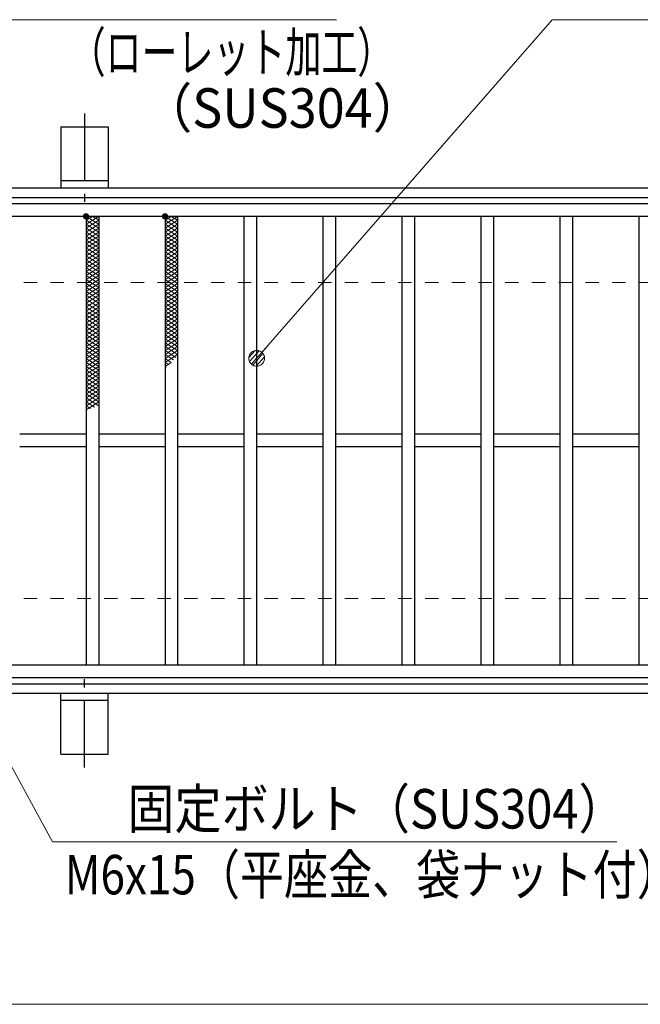
# Model space of a CAD drawing. Units: millimetres. Extents: x -1050 to 1050, y -743 to 742.
# Drawn here: x -716 to -519, y 179 to 491 of the extents above; entities that cross this region are included whole.
import ezdxf

# ---------------------------------------------------------------- set-up
doc = ezdxf.new("R2010")
doc.units = ezdxf.units.MM
doc.header["$LTSCALE"] = 5
doc.linetypes.add('JWW_CENTER1', pattern=[6.773333, 4.233333, -0.846667, 0.846667, -0.846667])
doc.linetypes.add('JWW_DASHED1', pattern=[1.693333, 0.846667, -0.846667])
for name, color, linetype in [('アンカー', 7, 'Continuous'), ('ハッチング', 7, 'Continuous'), ('寸法注釈', 7, 'Continuous'), ('枠', 7, 'Continuous'), ('溝開口', 7, 'Continuous'), ('蓋', 7, 'Continuous')]:
    doc.layers.add(name, color=color, linetype=linetype)
doc.styles.add('ＭＳ ゴシック', font='txt', dxfattribs={"height": 1})

# ---------------------------------------------------------------- blocks, each defined once
blk = doc.blocks.new('A$C5D7C781A_0-4_')
at = {"layer": 'アンカー', "color": 6, "linetype": 'JWW_CENTER1', "lineweight": 25}
blk.add_line((7.5, 28.02), (7.5, 0), dxfattribs=at)
at = {"layer": 'アンカー', "color": 7, "linetype": 'Continuous', "lineweight": 25}
for p, q in [((0, 23.76), (0, 4.45)), ((0, 23.76), (15, 23.76)), ((15, 23.76), (15, 4.45)), ((15, 6.75), (0, 6.75)), ((0, 4.45), (15, 4.45))]:
    blk.add_line(p, q, dxfattribs=at)
blk = doc.blocks.new('_Dot_0-1_')
at = {"layer": '寸法注釈', "color": 2, "linetype": 'Continuous', "lineweight": 5}
for p, q in [((-0.5, 0), (-1, 0)), ((-0.496, 0.063), (-0.5, 0)), ((-0.5, 0), (-0.496, -0.063)), ((0, 0), (-0.5, 0)), ((-0.5, 0), (0, 0)), ((-0.484, 0.124), (-0.496, 0.063)), ((-0.465, 0.184), (-0.484, 0.124)), ((-0.438, 0.241), (-0.465, 0.184)), ((-0.405, 0.294), (-0.438, 0.241)), ((-0.364, 0.342), (-0.405, 0.294)), ((-0.319, 0.385), (-0.364, 0.342)), ((-0.268, 0.422), (-0.319, 0.385)), ((-0.213, 0.452), (-0.268, 0.422)), ((-0.155, 0.476), (-0.213, 0.452)), ((-0.094, 0.491), (-0.155, 0.476)), ((-0.031, 0.499), (-0.094, 0.491)), ((0.031, 0.499), (-0.031, 0.499)), ((0.5, 0), (0, 0)), ((0, 0), (0, 0)), ((0, 0), (0, 0)), ((0, 0), (0, 0)), ((0, 0), (0, 0)), ((0, 0), (0, 0)), ((0, 0), (0, 0)), ((0, 0), (0, 0)), ((0, 0), (0, 0)), ((0, 0), (0, 0)), ((0, 0), (0, 0)), ((0, 0), (0, 0)), ((0, 0), (0, 0)), ((0, 0), (0, 0)), ((0, 0), (0, 0)), ((0, 0), (0, 0)), ((0, 0), (0, 0)), ((0, 0), (0, 0)), ((0, 0), (0, 0)), ((0, 0), (0, 0)), ((0, 0), (0, 0)), ((0, 0), (0, 0)), ((0, 0), (0, 0)), ((0, 0), (0, 0)), ((0, 0), (0, 0)), ((0, 0), (0, 0)), ((0, 0), (0, 0)), ((0, 0), (0, 0)), ((0, 0), (0, 0)), ((0, 0), (0, 0)), ((0, 0), (0, 0)), ((0, 0), (0, 0)), ((0, 0), (0, 0)), ((0, 0), (0, 0)), ((0, 0), (0, 0)), ((0, 0), (0, 0)), ((0, 0), (0, 0)), ((0, 0), (0, 0)), ((0, 0), (0, 0)), ((0, 0), (0, 0)), ((0, 0), (0, 0)), ((0, 0), (0, 0)), ((0, 0), (0, 0)), ((0, 0), (0, 0)), ((0, 0), (0, 0)), ((0, 0), (0, 0)), ((0, 0), (0, 0)), ((0, 0), (0, 0)), ((0, 0), (0, 0)), ((0, 0), (0, 0)), ((0, 0), (0, 0)), ((0, 0), (0.5, 0)), ((0.094, 0.491), (0.031, 0.499)), ((0.155, 0.476), (0.094, 0.491)), ((0.213, 0.452), (0.155, 0.476)), ((0.268, 0.422), (0.213, 0.452)), ((0.319, 0.385), (0.268, 0.422)), ((0.364, 0.342), (0.319, 0.385)), ((0.405, 0.294), (0.364, 0.342)), ((0.438, 0.241), (0.405, 0.294)), ((0.465, 0.184), (0.438, 0.241)), ((0.484, 0.124), (0.465, 0.184)), ((0.496, 0.063), (0.484, 0.124)), ((0.5, 0), (0.496, 0.063)), ((-0.496, -0.063), (-0.484, -0.124)), ((-0.484, -0.124), (-0.465, -0.184)), ((-0.465, -0.184), (-0.438, -0.241)), ((-0.438, -0.241), (-0.405, -0.294)), ((-0.405, -0.294), (-0.364, -0.342)), ((-0.364, -0.342), (-0.319, -0.385)), ((-0.319, -0.385), (-0.268, -0.422)), ((-0.268, -0.422), (-0.213, -0.452)), ((-0.213, -0.452), (-0.155, -0.476)), ((-0.155, -0.476), (-0.094, -0.491)), ((-0.094, -0.491), (-0.031, -0.499)), ((-0.031, -0.499), (0.031, -0.499)), ((0.031, -0.499), (0.094, -0.491)), ((0.094, -0.491), (0.155, -0.476)), ((0.155, -0.476), (0.213, -0.452)), ((0.213, -0.452), (0.268, -0.422)), ((0.268, -0.422), (0.319, -0.385)), ((0.319, -0.385), (0.364, -0.342)), ((0.364, -0.342), (0.405, -0.294)), ((0.405, -0.294), (0.438, -0.241)), ((0.438, -0.241), (0.465, -0.184)), ((0.465, -0.184), (0.484, -0.124)), ((0.484, -0.124), (0.496, -0.063)), ((0.496, -0.063), (0.5, 0))]:
    blk.add_line(p, q, dxfattribs=at)
at = {"layer": '寸法注釈', "color": 2, "linetype": 'Continuous', "lineweight": 20}
for p, q in [((0.489, 0.1), (-0.489, 0.1)), ((0.399, 0.3), (-0.399, 0.3)), ((0.458, -0.199), (-0.458, -0.199)), ((0.3, -0.399), (-0.3, -0.399))]:
    blk.add_line(p, q, dxfattribs=at)

msp = doc.modelspace()

# ---------------------------------------------------------------- linework, layer by layer
at = {"layer": 'ハッチング', "color": 4, "linetype": 'Continuous', "lineweight": 15}
for p, q in [((-694.95, 427.22), (-692.95, 428.47)), ((-694.95, 428.47), (-690.95, 425.97)), ((-694.95, 425.97), (-690.95, 428.47)), ((-694.95, 427.22), (-690.95, 424.72)), ((-694.95, 424.72), (-690.95, 427.22)), ((-692.95, 428.47), (-690.95, 427.22)), ((-669.95, 427.22), (-667.95, 428.47)), ((-669.95, 428.47), (-665.95, 425.97)), ((-669.95, 425.97), (-665.95, 428.47)), ((-669.95, 427.22), (-665.95, 424.72)), ((-669.95, 424.72), (-665.95, 427.22)), ((-667.95, 428.47), (-665.95, 427.22)), ((-694.95, 425.97), (-690.95, 423.47)), ((-694.95, 423.47), (-690.95, 425.97)), ((-694.95, 424.72), (-690.95, 422.22)), ((-694.95, 422.22), (-690.95, 424.72)), ((-669.95, 425.97), (-665.95, 423.47)), ((-669.95, 423.47), (-665.95, 425.97)), ((-669.95, 424.72), (-665.95, 422.22)), ((-669.95, 422.22), (-665.95, 424.72)), ((-694.95, 423.47), (-690.95, 420.97)), ((-694.95, 420.97), (-690.95, 423.47)), ((-694.95, 422.22), (-690.95, 419.72)), ((-694.95, 419.72), (-690.95, 422.22)), ((-694.95, 420.97), (-690.95, 418.47)), ((-694.95, 418.47), (-690.95, 420.97)), ((-669.95, 423.47), (-665.95, 420.97)), ((-669.95, 420.97), (-665.95, 423.47)), ((-669.95, 422.22), (-665.95, 419.72)), ((-669.95, 419.72), (-665.95, 422.22)), ((-669.95, 420.97), (-665.95, 418.47)), ((-669.95, 418.47), (-665.95, 420.97)), ((-694.95, 419.72), (-690.95, 417.22)), ((-694.95, 417.22), (-690.95, 419.72)), ((-694.95, 418.47), (-690.95, 415.97)), ((-694.95, 415.97), (-690.95, 418.47)), ((-669.95, 419.72), (-665.95, 417.22)), ((-669.95, 417.22), (-665.95, 419.72)), ((-669.95, 418.47), (-665.95, 415.97)), ((-669.95, 415.97), (-665.95, 418.47)), ((-694.95, 417.22), (-690.95, 414.72)), ((-694.95, 414.72), (-690.95, 417.22)), ((-694.95, 415.97), (-690.95, 413.47)), ((-694.95, 413.47), (-690.95, 415.97)), ((-694.95, 414.72), (-690.95, 412.22)), ((-694.95, 412.22), (-690.95, 414.72)), ((-669.95, 417.22), (-665.95, 414.72)), ((-669.95, 414.72), (-665.95, 417.22)), ((-669.95, 415.97), (-665.95, 413.47)), ((-669.95, 413.47), (-665.95, 415.97)), ((-669.95, 414.72), (-665.95, 412.22)), ((-669.95, 412.22), (-665.95, 414.72)), ((-694.95, 413.47), (-690.95, 410.97)), ((-694.95, 410.97), (-690.95, 413.47)), ((-694.95, 412.22), (-690.95, 409.72)), ((-694.95, 409.72), (-690.95, 412.22)), ((-669.95, 413.47), (-665.95, 410.97)), ((-669.95, 410.97), (-665.95, 413.47)), ((-669.95, 412.22), (-665.95, 409.72)), ((-669.95, 409.72), (-665.95, 412.22)), ((-694.95, 410.97), (-690.95, 408.47)), ((-694.95, 408.47), (-690.95, 410.97)), ((-694.95, 409.72), (-690.95, 407.22)), ((-694.95, 407.22), (-690.95, 409.72)), ((-694.95, 408.47), (-690.95, 405.97)), ((-694.95, 405.97), (-690.95, 408.47)), ((-669.95, 410.97), (-665.95, 408.47)), ((-669.95, 408.47), (-665.95, 410.97)), ((-669.95, 409.72), (-665.95, 407.22)), ((-669.95, 407.22), (-665.95, 409.72)), ((-669.95, 408.47), (-665.95, 405.97)), ((-669.95, 405.97), (-665.95, 408.47)), ((-694.95, 407.22), (-690.95, 404.72)), ((-694.95, 404.72), (-690.95, 407.22)), ((-694.95, 405.97), (-690.95, 403.47)), ((-694.95, 403.47), (-690.95, 405.97)), ((-669.95, 407.22), (-665.95, 404.72)), ((-669.95, 404.72), (-665.95, 407.22)), ((-669.95, 405.97), (-665.95, 403.47)), ((-669.95, 403.47), (-665.95, 405.97)), ((-694.95, 404.72), (-690.95, 402.22)), ((-694.95, 402.22), (-690.95, 404.72)), ((-694.95, 403.47), (-690.95, 400.97)), ((-694.95, 400.97), (-690.95, 403.47)), ((-694.95, 402.22), (-690.95, 399.72)), ((-694.95, 399.72), (-690.95, 402.22)), ((-669.95, 404.72), (-665.95, 402.22)), ((-669.95, 402.22), (-665.95, 404.72)), ((-669.95, 403.47), (-665.95, 400.97)), ((-669.95, 400.97), (-665.95, 403.47)), ((-669.95, 402.22), (-665.95, 399.72)), ((-669.95, 399.72), (-665.95, 402.22)), ((-694.95, 400.97), (-690.95, 398.47)), ((-694.95, 398.47), (-690.95, 400.97)), ((-694.95, 399.72), (-690.95, 397.22)), ((-694.95, 397.22), (-690.95, 399.72)), ((-669.95, 400.97), (-665.95, 398.47)), ((-669.95, 398.47), (-665.95, 400.97)), ((-669.95, 399.72), (-665.95, 397.22)), ((-669.95, 397.22), (-665.95, 399.72)), ((-694.95, 398.47), (-690.95, 395.97)), ((-694.95, 395.97), (-690.95, 398.47)), ((-694.95, 397.22), (-690.95, 394.72)), ((-694.95, 394.72), (-690.95, 397.22)), ((-669.95, 398.47), (-665.95, 395.97)), ((-669.95, 395.97), (-665.95, 398.47)), ((-669.95, 397.22), (-665.95, 394.72)), ((-669.95, 394.72), (-665.95, 397.22)), ((-694.95, 395.97), (-690.95, 393.47)), ((-694.95, 393.47), (-690.95, 395.97)), ((-694.95, 394.72), (-690.95, 392.22)), ((-694.95, 392.22), (-690.95, 394.72)), ((-694.95, 393.47), (-690.95, 390.97)), ((-694.95, 390.97), (-690.95, 393.47)), ((-669.95, 395.97), (-665.95, 393.47)), ((-669.95, 393.47), (-665.95, 395.97)), ((-669.95, 394.72), (-665.95, 392.22)), ((-669.95, 392.22), (-665.95, 394.72)), ((-669.95, 393.47), (-665.95, 390.97)), ((-669.95, 390.97), (-665.95, 393.47)), ((-694.95, 392.22), (-690.95, 389.72)), ((-694.95, 389.72), (-690.95, 392.22)), ((-694.95, 390.97), (-690.95, 388.47)), ((-694.95, 388.47), (-690.95, 390.97)), ((-669.95, 392.22), (-665.95, 389.72)), ((-669.95, 389.72), (-665.95, 392.22)), ((-669.95, 390.97), (-665.95, 388.47)), ((-669.95, 388.47), (-665.95, 390.97)), ((-694.95, 389.72), (-690.95, 387.22)), ((-694.95, 387.22), (-690.95, 389.72)), ((-694.95, 388.47), (-690.95, 385.97)), ((-694.95, 385.97), (-690.95, 388.47)), ((-694.95, 387.22), (-690.95, 384.72)), ((-694.95, 384.72), (-690.95, 387.22)), ((-669.95, 389.72), (-665.95, 387.22)), ((-669.95, 387.22), (-665.95, 389.72)), ((-669.95, 388.47), (-665.95, 385.97)), ((-669.95, 385.97), (-665.95, 388.47)), ((-669.95, 387.22), (-665.95, 384.72)), ((-669.95, 384.72), (-665.95, 387.22)), ((-694.95, 385.97), (-690.95, 383.47)), ((-694.95, 383.47), (-690.95, 385.97)), ((-694.95, 384.72), (-690.95, 382.22)), ((-694.95, 382.22), (-690.95, 384.72)), ((-669.95, 385.97), (-666.51, 383.82)), ((-669.95, 383.47), (-665.95, 385.97)), ((-669.95, 384.72), (-667.22, 383.02)), ((-669.95, 382.22), (-665.95, 384.72)), ((-694.95, 383.47), (-690.95, 380.97)), ((-694.95, 380.97), (-690.95, 383.47)), ((-694.95, 382.22), (-690.95, 379.72)), ((-694.95, 379.72), (-690.95, 382.22)), ((-694.95, 380.97), (-690.95, 378.47)), ((-694.95, 378.47), (-690.95, 380.97)), ((-669.95, 383.47), (-667.96, 382.23)), ((-669.95, 382.22), (-668.73, 381.46)), ((-669.95, 380.97), (-668.01, 382.19)), ((-669.95, 380.97), (-669.53, 380.71)), ((-694.95, 379.72), (-690.95, 377.22)), ((-694.95, 377.22), (-690.95, 379.72)), ((-694.95, 378.47), (-690.95, 375.97)), ((-694.95, 375.97), (-690.95, 378.47)), ((-694.95, 377.22), (-690.95, 374.72)), ((-694.95, 374.72), (-690.95, 377.22)), ((-694.95, 375.97), (-690.95, 373.47)), ((-694.95, 373.47), (-690.95, 375.97)), ((-694.95, 374.72), (-690.95, 372.22)), ((-694.95, 372.22), (-690.95, 374.72)), ((-694.95, 373.47), (-690.95, 370.97)), ((-694.95, 370.97), (-690.95, 373.47)), ((-694.95, 372.22), (-690.95, 369.72)), ((-694.95, 369.72), (-690.95, 372.22)), ((-694.95, 370.97), (-691.09, 368.56)), ((-694.95, 368.47), (-690.95, 370.97)), ((-694.95, 369.72), (-692.31, 368.08)), ((-694.95, 367.22), (-690.95, 369.72)), ((-694.95, 368.47), (-693.54, 367.6)), ((-694.95, 367.22), (-694.78, 367.12))]:
    msp.add_line(p, q, dxfattribs=at)
at = {"layer": 'ハッチング', "color": 4, "linetype": 'Continuous', "lineweight": 15, "const_width": 1}
for points in [[(-694.45, 428.47, 0.414214), (-694.95, 428.97, 0.414214), (-695.45, 428.47, 0.414214), (-694.95, 427.97, 0.414214)], [(-669.45, 428.47, 0.414214), (-669.95, 428.97, 0.414214), (-670.45, 428.47, 0.414214), (-669.95, 427.97, 0.414214)]]:
    msp.add_lwpolyline(points, format="xyb", close=True, dxfattribs=at)
at = {"layer": '寸法注釈', "color": 2, "linetype": 'Continuous', "lineweight": 18}
for p, q in [((-615.71, 490.75), (-724.93, 490.75)), ((-547.37, 490.75), (-640.29, 384.28)), ((-438.15, 490.75), (-547.37, 490.75)), ((-705.53, 230.44), (-742.95, 298.97)), ((-526.9, 230.44), (-705.53, 230.44)), ((-785.45, 178.95), (199.55, 178.95))]:
    msp.add_line(p, q, dxfattribs=at)
at = {"layer": '枠', "color": 7, "linetype": 'Continuous', "lineweight": 25}
for p, q in [((-795.45, 437.48), (409.55, 437.48)), ((-792.45, 434.48), (407.71, 434.48)), ((-792.45, 280.48), (411.39, 280.48)), ((-795.45, 277.48), (409.55, 277.48))]:
    msp.add_line(p, q, dxfattribs=at)
at = {"layer": '溝開口', "color": 4, "linetype": 'JWW_DASHED1', "lineweight": 18}
for p, q in [((-765.45, 407.48), (204.55, 407.48)), ((-765.45, 307.48), (204.55, 307.48))]:
    msp.add_line(p, q, dxfattribs=at)
at = {"layer": '蓋', "color": 5, "linetype": 'Continuous', "lineweight": 25}
for p, q in [((204.55, 432.47), (-790.45, 432.47)), ((204.55, 428.47), (-790.45, 428.47)), ((-694.95, 428.47), (-694.95, 286.47)), ((-690.95, 428.47), (-690.95, 286.47)), ((-669.95, 428.47), (-669.95, 286.47)), ((-665.95, 428.47), (-665.95, 286.47)), ((-644.95, 428.47), (-644.95, 286.47)), ((-640.95, 428.47), (-640.95, 286.47)), ((-619.95, 428.47), (-619.95, 286.47)), ((-615.95, 428.47), (-615.95, 286.47)), ((-594.95, 428.47), (-594.95, 286.47)), ((-590.95, 428.47), (-590.95, 286.47)), ((-569.95, 428.47), (-569.95, 286.47)), ((-565.95, 428.47), (-565.95, 286.47)), ((-544.95, 428.47), (-544.95, 286.47)), ((-540.95, 428.47), (-540.95, 286.47)), ((-519.95, 428.47), (-519.95, 286.47)), ((-694.95, 359.48), (-715.95, 359.48)), ((-669.95, 359.48), (-690.95, 359.48)), ((-644.95, 359.48), (-665.95, 359.48)), ((-619.95, 359.48), (-640.95, 359.48)), ((-594.95, 359.48), (-615.95, 359.48)), ((-569.95, 359.48), (-590.95, 359.48)), ((-544.95, 359.48), (-565.95, 359.48)), ((-519.95, 359.48), (-540.95, 359.48)), ((-694.95, 355.48), (-715.95, 355.48)), ((-669.95, 355.48), (-690.95, 355.48)), ((-644.95, 355.48), (-665.95, 355.48)), ((-619.95, 355.48), (-640.95, 355.48)), ((-594.95, 355.48), (-615.95, 355.48)), ((-569.95, 355.48), (-590.95, 355.48)), ((-544.95, 355.48), (-565.95, 355.48)), ((-519.95, 355.48), (-540.95, 355.48)), ((-790.45, 286.47), (204.55, 286.47)), ((-790.45, 282.47), (204.55, 282.47))]:
    msp.add_line(p, q, dxfattribs=at)

# ---------------------------------------------------------------- block references
at = {"layer": 'アンカー', "color": 7, "linetype": 'Continuous', "lineweight": 25}
msp.add_blockref('A$C5D7C781A_0-4_', (-702.95, 433.02), dxfattribs=at)
at = {"layer": 'アンカー', "color": 7, "linetype": 'Continuous', "lineweight": 25, "xscale": -1, "rotation": 180}
msp.add_blockref('A$C5D7C781A_0-4_', (-702.95, 281.93), dxfattribs=at)
at = {"layer": '寸法注釈', "color": 2, "linetype": 'Continuous', "lineweight": 18, "xscale": 5, "yscale": 5, "rotation": 228.5842562007362}
msp.add_blockref('_Dot_0-1_', (-640.95, 383.53), dxfattribs=at)

# ---------------------------------------------------------------- texts
at = {"layer": '寸法注釈', "color": 7, "linetype": 'Continuous', "lineweight": 18, "style": 'ＭＳ ゴシック'}
for s, height, width, p in [('（ローレット加工）', 12.497, 0.667747, (-700.15, 474.19)), ('（SUS304）', 12.497, 0.936313, (-677.3, 456.53)), ('固定ボルト（SUS304）', 12.5, 0.8744, (-681.88, 234.62)), ('M6x15（平座金、袋ナット付）', 12.4968, 0.81858, (-701.7, 213.77))]:
    msp.add_text(s, height=height, dxfattribs=dict(at, width=width)).set_placement(p)

doc.saveas('drawing.dxf')
